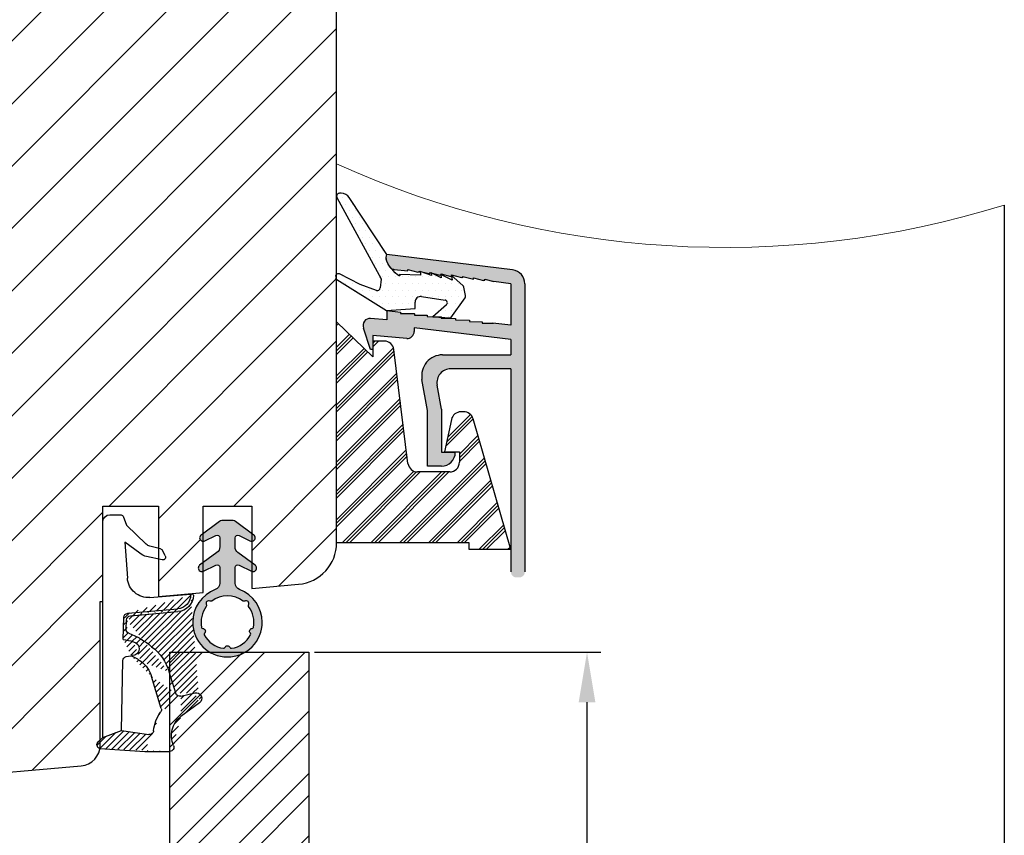
# Model space of a CAD drawing. Units: millimetres. Extents: x 63 to 1919, y -947 to -320.
# Drawn here: x 265 to 283, y -464 to -449 of the extents above; entities that cross this region are included whole.
import ezdxf

# ---------------------------------------------------------------- set-up
doc = ezdxf.new("R2010")
doc.units = ezdxf.units.MM
doc.layers.get('0').update_dxf_attribs({"lineweight": 0})
doc.layers.get('DEFPOINTS').update_dxf_attribs({"lineweight": 0})
for name, color, linetype, lineweight in [('02 MEASURES', 156, 'Continuous', 13), ('03 FRAME', 40, 'Continuous', 25), ('04 FRAME HATCH', 40, 'Continuous', 0), ('05 SASH', 40, 'Continuous', 25), ('06 SASH HATCH', 40, 'Continuous', 0), ('09 ALUMINIUM', 55, 'Continuous', 25), ('10 ALUMINIUM HATCH', 55, 'Continuous', 0), ('13 GASKET', 254, 'Continuous', 25), ('14 GASKET HATCH', 254, 'Continuous', 0), ('15 CLIPS', 22, 'Continuous', 25), ('16 CLIPS HATCH', 22, 'Continuous', 0)]:
    doc.layers.add(name, color=color, linetype=linetype, lineweight=lineweight)
doc.styles.add('M1x0.25', font='arial.ttf', dxfattribs={"height": 1.5})
doc.dimstyles.new('M1x0.25', dxfattribs={"dimscale": 0, "dimtxt": 1.5, "dimasz": 0.9, "dimexe": 0.25, "dimexo": 0.1, "dimgap": 0.2, "dimtad": 1, "dimdec": 0, "dimlfac": 4, "dimdsep": 46, "dimtxsty": 'M1x0.25', "dimcen": -1, "dimclrd": 256, "dimclre": 256, "dimclrt": 256, "dimazin": 2, "dimtfac": 1, "dimtdec": 0, "dimtmove": 0, "dimatfit": 3, "dimfxl": 1, "dimtolj": 1, "dimarcsym": 0})

# ---------------------------------------------------------------- blocks, each defined once
blk = doc.blocks.new('*D708')
at = {"layer": '02 MEASURES', "lineweight": -2}
for p, q in [((270.4283639317282, -460.8294632263131), (275.5783639317282, -460.8294632263131)), ((275.3283639317282, -472.4294632263131), (275.3283639317282, -461.7294632263131)), ((270.4283639317282, -473.3294632263131), (275.5783639317282, -473.3294632263131))]:
    blk.add_line(p, q, dxfattribs=at)
at = {"layer": '02 MEASURES'}
for points in [[(275.4783639317282, -461.7294632263131), (275.1783639317282, -461.7294632263131), (275.3283639317282, -460.8294632263131)], [(275.1783639317282, -472.4294632263131), (275.4783639317282, -472.4294632263131), (275.3283639317282, -473.3294632263131)]]:
    blk.add_solid(points, dxfattribs=at)
at = {"layer": 'DEFPOINTS', "color": 0}
for p in [(270.3283639317282, -460.8294632263131), (275.3283639317282, -460.8294632263131), (270.3283639317282, -473.3294632263131)]:
    blk.add_point(p, dxfattribs=at)
at = {"layer": '02 MEASURES', "insert": (274.3626139317282, -466.3847179575827), "char_height": 1.5, "attachment_point": 5, "rotation": 90, "style": 'M1x0.25'}
blk.add_mtext('\\A1;50', dxfattribs=at)
blk = doc.blocks.new('A$C5A905CC1')
at = {"layer": '14 GASKET HATCH'}
h = blk.add_hatch(color=256, dxfattribs=at)
edge = h.paths.add_edge_path()
edge.add_arc((-2.313563893234456, 1.239754257969733), 0.3000000000015715, 233.5310108141654, 269.9999999989571, ccw=False)
edge.add_line((-2.491880179088184, 0.9985006524002529), (-3.81099595635169, 1.97349054094957))
edge.add_arc((-3.662399051479333, 2.174535212258599), 0.2499999999988002, 179.9999999997253, 233.5310108153791, ccw=False)
edge.add_arc((-3.662399051478661, 2.174535212257958), 0.249999999999472, 57.980970379606276, 179.9999999995784, ccw=False)
edge.add_line((-3.529848827274691, 2.38650322414469), (-2.750632812760159, 2.003444886031502))
edge.add_arc((-2.662399051477063, 2.182929713718137), 0.1999999999996579, 243.8215206138163, 359.9999999992637)
edge.add_line((-2.462399051477405, 2.182929713715566), (-2.462399051477405, 2.824519991689158))
edge.add_arc((-2.9623990514772, 2.82451999168681), 0.4999999999997948, 2.689985927395688e-10, 53.53101081525221)
edge.add_line((-2.665205241730291, 3.226609334305977), (-3.910995956353872, 4.147402922659239))
edge.add_arc((-3.762399051477909, 4.348447593970088), 0.2500000000024062, 179.9999999993083, 233.5310108149621, ccw=False)
edge.add_arc((-3.762399051480843, 4.348447593971266), 0.249999999999472, 57.980970379606276, 179.9999999995784, ccw=False)
edge.add_line((-3.629848827276874, 4.560415605857997), (-2.750288927320071, 4.130118268021761))
edge.add_arc((-2.662399051478162, 4.309771739251227), 0.2000000000007568, 243.9312453548507, 360.0000000002295)
edge.add_line((-2.462399051477405, 4.309771739252028), (-2.462399051477405, 5.429505158688698))
edge.add_arc((-2.962399051480014, 5.429505158689556), 0.5000000000026095, 359.9999999999017, 429.5126848851589)
edge.add_arc((-1.912399051479028, 8.239754257970297), 2.499999999999105, 179.999999999482, 249.5126848852916, ccw=False)
edge.add_arc((-1.912399051478474, 8.239754257971413), 2.499999999999659, 89.99999999974199, 179.9999999995076, ccw=False)
edge.add_arc((-1.912399051484289, 8.239754257967942), 2.50000000000313, 44.999999999774104, 89.99999999960869, ccw=False)
edge.add_arc((-1.912399051474861, 8.239754257967567), 2.499999999996728, 8.031975085032173e-11, 44.999999999932925, ccw=False)
edge.add_arc((-1.912399051478876, 8.239754257971434), 2.500000000000743, 290.48731511473443, 359.9999999999917, ccw=False)
edge.add_arc((-0.8623990514753411, 5.429505158688926), 0.500000000003519, 110.4873151149135, 180.0000000000261)
edge.add_line((-1.36239905147886, 5.429505158688698), (-1.36239905147886, 4.309771739252028))
edge.add_arc((-1.162399051478103, 4.309771739251227), 0.2000000000007571, 179.9999999997705, 296.0687546451493)
edge.add_line((-1.074509175636194, 4.130118268021761), (-0.1949492756830296, 4.560415605857997))
edge.add_arc((-0.06239905147960934, 4.348447593970275), 0.2500000000000213, -1.850253283919301e-10, 122.01902962016649, ccw=False)
edge.add_arc((-0.06239905147953084, 4.348447593966156), 0.249999999999943, -53.53101081421022, 7.589164852106478e-10, ccw=False)
edge.add_line((0.0861978533976071, 4.147402922659239), (-1.159592861225974, 3.226609334305977))
edge.add_arc((-0.8623990514790656, 2.82451999168681), 0.4999999999997947, 126.4689891847478, 179.999999999731)
edge.add_line((-1.36239905147886, 2.824519991689158), (-1.36239905147886, 2.182929713715566))
edge.add_arc((-1.162399051479202, 2.182929713718137), 0.1999999999996582, 180.0000000007363, 296.1784793861837)
edge.add_line((-1.074165290196106, 2.003444886031502), (-0.2949492756815744, 2.38650322414469))
edge.add_arc((-0.1623990514781541, 2.174535212256967), 0.2500000000000216, -1.8491164155420847e-10, 122.0190296201664, ccw=False)
edge.add_arc((-0.1623990514762883, 2.174535212258274), 0.2499999999981557, 306.46898918454644, 359.9999999995154, ccw=False)
edge.add_line((-0.01380214660457568, 1.97349054094957), (-1.332917923868081, 0.9985006524002529))
edge.add_arc((-1.511234209721926, 1.239754257970085), 0.3000000000019241, 270.0000000003703, 306.46898918581246, ccw=False)
edge.add_line((-1.511234209719987, 0.9397542579681613), (-2.313563893239916, 0.9397542579681613))
edge = h.paths.add_edge_path(flags=16)
edge.add_arc((-1.912399051482802, 8.239754257971567), 1.899999999997786, -36.67934481227309, 11.228400938444395, ccw=False)
edge.add_arc((-0.3084169782435188, 7.045082123574087), 0.09999999999691905, 143.3206551864913, 209.7424767078083)
edge.add_arc((-0.5688961672310183, 6.896251373719327), 0.1999999999996071, -119.74247670902753, 29.742476710555195, ccw=False)
edge.add_arc((-0.7177269170857494, 6.635772184728289), 0.09999999999997713, 60.25752329015628, 126.6793448115152)
edge.add_arc((-1.912399051486032, 8.23975425796948), 1.899999999997932, 233.32065518777222, 306.67934481241144, ccw=False)
edge.add_arc((-3.107071185884387, 6.635772184723516), 0.1000000000026542, 53.3206551875142, 119.7424767070156)
edge.add_arc((-3.255901935741842, 6.896251373715631), 0.1999999999992163, 150.2575232905621, 299.7424767109657, ccw=False)
edge.add_arc((-3.516381124730709, 7.045082123573468), 0.1000000000000239, 330.2575232888153, 396.679344812626)
edge.add_arc((-1.912399051496797, 8.239754257969585), 1.899999999989559, 168.7715990614454, 216.6793448123834, ccw=False)
edge.add_arc((-3.677944810185864, 8.590251296370202), 0.1000000000027369, 93.79771282433268, 168.7715990631231, ccw=False)
edge.add_arc((-3.697815030978064, 8.889592530292116), 0.1999999999976388, 273.7977128194559, 406.2022871789935)
edge.add_arc((-3.490180722525279, 9.106128887407515), 0.1000000000014843, 151.2284009294407, 226.2022871795994, ccw=False)
edge.add_arc((-1.912399051486596, 8.239754257972358), 1.899999999999963, 98.77159906144539, 151.2284009379553, ccw=False)
edge.add_arc((-2.186891784336372, 10.01870162639471), 0.09999999999881146, 23.797712820998186, 98.77159906016408, ccw=False)
edge.add_arc((-1.912399051485409, 10.13975425797321), 0.2000000000013062, 203.7977128203503, 336.2022871796497)
edge.add_arc((-1.637906318636265, 10.01870162639993), 0.0999999999950405, 81.22840093422963, 156.2022871813172, ccw=False)
edge.add_arc((-1.912399051488639, 8.239754257969473), 1.900000000004597, 28.771599061566576, 81.22840093821941, ccw=False)
edge.add_arc((-0.3346173804459082, 9.106128887407051), 0.100000000001405, -46.202287179262385, 28.771599061375127, ccw=False)
edge.add_arc((-0.126983071993097, 8.889592530291711), 0.1999999999976925, 133.7977128208551, 266.202287178555)
edge.add_arc((-0.1468532927838458, 8.590251296370862), 0.1000000000015221, 11.228400936628987, 86.20228718043478, ccw=False)
at = {"layer": '13 GASKET'}
blk.add_lwpolyline([(-2.313563893239916, 0.9397542579681613, -0.160482808728823), (-2.491880179088184, 0.9985006524002529), (-3.81099595635169, 1.97349054094957, -0.2379155202608505), (-3.912399051478133, 2.174535212259798, -0.5891568643522112), (-3.529848827274691, 2.38650322414469), (-2.750632812760159, 2.003444886031502, 0.5553275361855571), (-2.462399051477405, 2.182929713715566), (-2.462399051477405, 2.824519991689158, 0.2379155202577592), (-2.665205241730291, 3.226609334305977), (-3.910995956353872, 4.147402922659239, -0.2379155202608505), (-4.012399051480315, 4.348447593973106, -0.5891568643522112), (-3.629848827276874, 4.560415605857997), (-2.750288927320071, 4.130118268021761, 0.5547012925940934), (-2.462399051477405, 4.309771739252028), (-2.462399051477405, 5.429505158688698, 0.3129626543681778), (-2.787399051478133, 5.897880008571519, -0.312962654370824), (-4.412399051478133, 8.2397542579929, -0.4142135623718963), (-1.912399051467219, 10.73975425797107, -0.1989123673789082), (-0.1446320985087368, 10.00752121092955, -0.1989123673789895), (0.5876009485218674, 8.239754257971072, -0.3129626543681778), (-1.037399051478133, 5.897880008571519, 0.3129626543674849), (-1.36239905147886, 5.429505158688698), (-1.36239905147886, 4.309771739252028, 0.5547012925940936), (-1.074509175636194, 4.130118268021761), (-0.1949492756830296, 4.560415605857997, -0.5891568643544405), (0.1876009485204122, 4.348447593969468, -0.2379155202576937), (0.0861978533976071, 4.147402922659239), (-1.159592861225974, 3.226609334305977, 0.2379155202577592), (-1.36239905147886, 2.824519991689158), (-1.36239905147886, 2.182929713715566, 0.555327536185557), (-1.074165290196106, 2.003444886031502), (-0.2949492756815744, 2.38650322414469, -0.5891568643544405), (0.0876009485218674, 2.17453521225616, -0.2379155202576937), (-0.01380214660457568, 1.97349054094957), (-1.332917923868081, 0.9985006524002529, -0.1604828087317341), (-1.511234209719987, 0.9397542579681613)], format="xyb", close=True, dxfattribs=at)
blk.add_lwpolyline([(-0.04876741729822243, 8.609723354056769, -0.2121358758887536), (-0.3886160819020006, 7.104815730293922, 0.2982166266963211), (-0.3952433745726012, 6.995471873626229, -0.7637626158293958), (-0.6681166671332903, 6.722598581058264, 0.2982166266965203), (-0.7774605238046206, 6.715971288391302, -0.3314867027973096), (-3.047337579162559, 6.715971288387664, 0.2982166266876934), (-3.156681435833889, 6.722598581058264, -0.7637626158350682), (-3.429554728401854, 6.995471873618953, 0.2982166267081692), (-3.436182021068817, 7.104815730293922, -0.2121358758897588), (-3.776030685672595, 8.609723354056769, -0.3393271914647967), (-3.684568217122433, 8.690031707679736, 0.6519202405257142), (-3.559392158676928, 9.033950101700611, -0.3393271915201133), (-3.577835259799031, 9.154260811279528, -0.2329685710395339), (-2.20214138060328, 10.11753203575063, -0.3393271914666278), (-2.095394206720812, 10.05905250358774, 0.6519202405242336), (-1.729403896250005, 10.05905250358774, -0.3393271915051703), (-1.622656722360261, 10.11753203575063, -0.2329685710401912), (-0.2469628431645106, 9.154260811264976, -0.3393271914737869), (-0.2654059442938888, 9.033950101700611, 0.6519202405142891), (-0.1402298858556605, 8.690031707679736, -0.3393271914892008), (-0.04876741729822243, 8.609723354056769, -5.53287925955306)], format="xyb", dxfattribs=at)
blk = doc.blocks.new('A$C789324D9')
at = {"layer": '14 GASKET HATCH'}
h = blk.add_hatch(dxfattribs=at)
h.set_pattern_fill('ANSI31', color=43, scale=0.1, style=0)
h.set_pattern_definition([(135, (7.168774692087027, 1.115849404715846), (0.2245064030267288, 0.2245064030267289), [])])
edge = h.paths.add_edge_path()
edge.add_arc((3.076101772010588, 14.54373240245695), 3.580456523704592, 90, 90.04882960473041)
edge.add_arc((6.687044913272985, 16.9910359627138), 3, 186.5449472546969, 214.6740105645392)
edge.add_arc((3.408551856169652, 16.61489333748614), 0.3, 6.5449472546969, 98.43768526705769)
edge.add_line((3.076101772010588, 18.12418892616188), (4.868843565925999, 18.12418892616188))
edge.add_arc((6.687044913272985, 16.9910359627138), 1.7, 155.3813656543211, 233.3541924780986)
edge.add_arc((4.868843565925999, 17.82418892616261), 0.3, 335.3813656543211, 450)
edge.add_line((1.39640527782467, 16.61969565964318), (3.364531754275959, 16.91164614813533))
edge.add_line((-0.1663972504011326, 17.92729047715693), (3.07305037351216, 18.1241876259046))
edge.add_line((0.07063353113335324, 17.12589703774574), (1.39640527782467, 16.61969565964318))
edge.add_arc((-0.05901566534339509, 17.64716694156959), 0.3, 110.9736532811674, 227.9193631346101)
edge.add_line((0.07063353113335324, 17.12589703774574), (-0.2600684142271348, 17.42450623069453))
edge.add_arc((3.973117711590021, 15.1136443828982), 0.3, 344.850224020102, 394.6740105645393)
edge.add_line((5.675832487089792, 14.1645985072937), (6.675203165621497, 13.92395798023426))
edge.add_line((7.007590178149258, 14.6337791097103), (5.672371811322591, 15.62705704199107))
edge.add_arc((5.605602186862598, 13.87293482266614), 0.3, 76.46136421897855, 164.8502240201019)
edge.add_arc((6.768843565925636, 14.31284289306859), 0.4, 256.4613642189785, 413.3541924780986)
edge.add_line((4.262691497202468, 15.03524143215327), (3.564301900378268, 12.75580637949315))
edge.add_line((5.316028401248332, 13.95133777341107), (4.819121638036449, 12.41606025959481))
edge.add_arc((1.633809996290438, 13.27849271779996), 2, 305.8591529447664, 344.850224020102)
edge.add_arc((0.7010544812419539, 14.56897984204261), 3.592290761353148, 292.593089032256, 305.8591529447664)
edge.add_arc((2.168843565925272, 10.73626775128287), 0.5, 280.7991157887807, 450)
edge.add_line((2.081154982333828, 11.25237381765692), (2.168843565925272, 11.23626775128287))
edge.add_arc((1.023864632506957, 14.08011304539468), 4.03006633689945, 277.1829065920173, 287.8999171167857)
edge.add_line((1.527773021263783, 10.08167447321102), (1.573702474508536, 8.491937097955088))
edge.add_arc((2.03294604328039, 9.34934965175853), 0.3, 110.5726536141533, 181.599578204024)
edge.add_arc((0.02393277824194229, 14.70199846052856), 5.417253148946114, 290.5726536141532, 310.8454930142551)
edge.add_arc((1.633809996290438, 13.27849271779996), 3.3, 305.8591529447664, 344.850224020102)
edge.add_arc((2.07109503270658, 8.682187592705304), 0.3, 180.7998793103756, 264.9469934722432)
edge.add_line((1.733062947110739, 9.34097536779882), (1.771124266680999, 8.677999570471002))
edge.add_arc((1.87362240130642, 8.49886800772947), 0.3, 181.3238240436723, 264.9469934722432)
edge.add_arc((5.370633531134445, 6.884730041274452), 1, 0, 85.91438322005483)
edge.add_arc((5.370633531134445, 6.884730041274452), 1.2, 1.198875204443933, 85.91438322005483)
edge.add_line((1.847199204308708, 8.200033915531094), (5.44188058112195, 7.882188741103164))
edge.add_line((2.044671835710687, 8.383353500506928), (5.459496045785272, 8.081411469236627))
edge.add_arc((6.47039273498558, 6.907745113352576), 0.1, 265.1507593517914, 361.198875204444)
edge.add_line((6.370633531134445, 6.81584924467461), (6.46193931401649, 6.808103055594984))
edge.add_line((6.370633531134445, 6.884730041274452), (6.370633531134445, 6.81584924467461))
at = {"layer": '13 GASKET', "color": 0}
for p, q in [((-0.1663972504011326, 17.92729047715693), (3.07305037351216, 18.1241876259046)), ((3.076101772010588, 18.12418892616188), (4.868843565925999, 18.12418892616188)), ((0.07063353113335324, 17.12589703774574), (-0.2600684142271348, 17.42450623069453)), ((0.07063353113335324, 17.12589703774574), (1.39640527782467, 16.61969565964318)), ((0.07063353113335324, 17.12589703774574), (0.07063353113335324, 1.615849244673882)), ((1.39640527782467, 16.61969565964318), (3.364531754275959, 16.91164614813533)), ((1.39640527782467, 16.61969565964318), (1.492605429124524, 11.60347493004883)), ((7.007590178149258, 14.6337791097103), (5.672371811322591, 15.62705704199107)), ((4.262691497202468, 15.03524143215327), (3.564301900378268, 12.75580637949315)), ((5.675832487089792, 14.1645985072937), (6.675203165621497, 13.92395798023426)), ((5.316028401248332, 13.95133777341107), (4.819121638036449, 12.41606025959481)), ((1.738329899822929, 11.31534168995495), (2.081154982333828, 11.25237381765692)), ((2.081154982333828, 11.25237381765692), (2.168843565925272, 11.23626775128287)), ((2.168843565925272, 11.23626775128287), (2.168843565925272, 11.23626775128287)), ((1.527773021263783, 10.08167447321102), (1.573702474508536, 8.491937097955088)), ((1.733062947110739, 9.34097536779882), (1.771124266680999, 8.677999570471002)), ((1.847199204308708, 8.200033915531094), (5.44188058112195, 7.882188741103164)), ((2.044671835710687, 8.383353500506928), (5.459496045785272, 8.081411469236627)), ((3.45078824214761, 7.063562729788828), (6.370633531134445, 6.81584924467461)), ((6.370633531134445, 6.884730041274452), (6.370633531134445, 6.81584924467461)), ((6.370633531134445, 6.81584924467461), (6.46193931401649, 6.808103055594984)), ((1.632134607853004, 3.091126151364733), (1.828000337902267, 5.678586427322443)), ((4.328626107950186, 4.358512874390726), (3.21031296217916, 4.128945006781578)), ((2.718249481928069, 3.87016430647418), (1.632134607853004, 3.091126151364733)), ((4.214903434634834, 3.567974242196215), (3.433184079856801, 3.382971894236107)), ((4.547729004125358, 4.073155490004865), (4.34772900412645, 3.67315549000341)), ((1.751742289827234, 1.878456508089585), (3.182684805171448, 3.237441078301345)), ((1.533303221345705, 1.211231783876428), (1.751742289827234, 1.878456508089585)), ((0.5706335311333532, 1.115849244673882), (1.313913853471604, 1.115849244673882))]:
    blk.add_line(p, q, dxfattribs=at)
for centre, radius, start, end in [((-0.05901566534339509, 17.64716694156959), 0.3, 110.9736532811674, 227.9193631346101), ((3.076101772010588, 14.54373240245695), 3.580456523704592, 90, 90.04882960473041), ((4.868843565925999, 17.82418892616261), 0.3, 335.3813656543211, 90), ((6.687044913272985, 16.9910359627138), 1.7, 155.3813656543211, 233.3541924780986), ((3.408551856169652, 16.61489333748614), 0.3, 6.5449472546969, 98.43768526705769), ((6.687044913272985, 16.9910359627138), 3, 186.5449472546969, 214.6740105645392), ((3.973117711590021, 15.1136443828982), 0.3, 344.850224020102, 34.67401056453926), ((5.605602186862598, 13.87293482266614), 0.3, 76.46136421897855, 164.8502240201019), ((6.768843565925636, 14.31284289306859), 0.4, 256.4613642189785, 53.35419247809862), ((1.633809996290438, 13.27849271779996), 2, 305.8591529447664, 344.850224020102), ((1.633809996290438, 13.27849271779996), 3.3, 305.8591529447664, 344.850224020102), ((1.792525355920588, 11.61040583982322), 0.3, 181.3238240436723, 259.5922886875476), ((0.7010544812419539, 14.56897984204261), 3.592290761353148, 292.593089032256, 305.8591529447664), ((2.168843565925272, 10.73626775128287), 0.5, 280.7991157887807, 90), ((1.023864632506957, 14.08011304539468), 4.03006633689945, 277.1829065920173, 287.8999171167857), ((0.02393277824194229, 14.70199846052856), 5.417253148946114, 290.5726536141532, 310.8454930142551), ((2.03294604328039, 9.34934965175853), 0.3, 110.5726536141533, 181.599578204024), ((2.07109503270658, 8.682187592705304), 0.3, 180.7998793103756, 264.9469934722432), ((1.87362240130642, 8.49886800772947), 0.3, 181.3238240436723, 264.9469934722432), ((5.370633531134445, 6.884730041274452), 1, 0, 85.91438322005483), ((5.370633531134445, 6.884730041274452), 1.2, 1.198875204443933, 85.91438322005483), ((3.323986927620354, 5.568931863439502), 1.5, 85.15075935179141, 175.8077645983762), ((6.47039273498558, 6.907745113352576), 0.1, 265.1507593517914, 1.198875204443933), ((4.368843565925999, 4.162598209106363), 0.1999999999999993, 333.434948822922, 101.6005479815669), ((3.411400252054591, 3.149371680352488), 1, 101.6005479815669, 133.8800400531641), ((4.168843565925272, 3.762598209104908), 0.1999999999999993, 283.3146959871909, 333.434948822922), ((3.54833375162525, 2.896411976966192), 0.5, 103.3146959871909, 136.9953116262393), ((0.5706335311333532, 1.615849244673882), 0.5, 180, 270), ((1.313913853471604, 1.415849244676792), 0.3, 270, 316.9953116262393)]:
    blk.add_arc(centre, radius, start, end, dxfattribs=at)

msp = doc.modelspace()

# ---------------------------------------------------------------- hatches: boundary and pattern name
at = {"layer": '06 SASH HATCH'}
h = msp.add_hatch(dxfattribs=at)
h.set_pattern_fill('ANSI31', color=256, scale=0.25, style=0)
h.set_pattern_definition([(45, (-698.1624252581404, -320.7777937392643), (-0.5612660075668221, 0.5612660075668221), [])])
h.paths.add_polyline_path([(270.8283639317282, -458.8622511224684), (270.8283639317282, -444.2452405894258, 0.3788661086955432), (270.3892986034306, -443.7489675136052), (258.8283639317282, -442.3294632263131), (258.2033639317278, -442.3294632263131, -0.4142135623732374), (257.8283639317282, -441.9544632263132), (257.8283639317282, -438.5794632263131, 0.4931454260310582), (257.5136591704526, -438.3379817697408), (256.8849011866929, -438.5064569637239, 0.1125835509849511), (256.8305414398636, -438.6641099171565, -0.3108091034122741), (256.6456842145698, -438.8789584989465, 0.2926117034282464), (255.5506192007455, -440.0689909598194), (255.3592225510546, -441.1544552995475, -0.2835093783480271), (255.1848017191104, -441.3505165788582, 0.3312708873006534), (254.8283639317282, -441.8294632263131), (254.8283639317282, -463.0794632263131, 0.4142135623734616), (255.5783639317291, -463.8294632263131), (255.5942410134519, -463.8294632263131, 0.341998713120411), (256.0783639317277, -463.4544632263124, -0.3419987131201215), (256.5624868500043, -463.0794632263118), (256.844241013452, -463.0794632263118, -0.3419987131200827), (257.3283639317277, -463.4544632263124, 0.3419987131201681), (257.8124868500041, -463.8294632263131), (258.8033639317281, -463.8294632263131, 0.414213562373441), (259.1783639317281, -463.4544632263131), (259.1783639317281, -462.329463226312), (260.840863931728, -462.329463226312), (260.840863931728, -459.829463226312), (261.840863931728, -459.829463226312), (261.840863931728, -462.329463226312), (263.5033639317279, -462.329463226312), (263.5033639317279, -462.7044632263112, 0.440010530891824), (263.9110473352582, -463.0780362380957), (266.2360473352583, -462.874625095399, 0.3420336308070944), (266.5732530141892, -462.5627535153333), (266.5691062363439, -462.5625014696672, -0.5597157698720447), (266.5456884453881, -462.4368054080518), (266.5783639317282, -462.4073008927555), (266.5783639317282, -459.9213263230153), (266.628363931728, -459.9169518898383), (266.6283639317278, -458.4846411615463), (266.6283639317279, -458.2044632263261), (267.6283639317279, -458.2044632263261), (267.6283639317279, -458.9641366523057), (267.6644314076029, -458.9726724109273, -0.2222452170383076), (267.697637799976, -458.9989677228791), (267.7476377999761, -459.0989677228796, -0.6258745016003401), (267.6928620759323, -459.1703070689757), (267.6283639317279, -459.1570668584981), (267.6283639317279, -459.8294632262988), (268.4283639317281, -459.7594722954672), (268.4283639317281, -459.3758273040235, -0.5405659577111129), (268.3408655241846, -459.3185444128586, -0.2379155202592483), (268.3662162979662, -459.2682832450301), (268.4283639317281, -459.2223484487376), (268.4283639317281, -458.8375663174094, -0.4142060996728354), (268.3658655241851, -458.7750663174303, -0.2379155202590739), (268.3912162979667, -458.7248051496027), (268.4283639317281, -458.697348448739), (268.4283639317281, -458.2044632263261), (269.3033639317281, -458.2044632263261), (269.3033639317281, -458.6973460946933), (269.3405147504037, -458.724805149603, -0.2379155202574776), (269.3658655241851, -458.7750663174294, -0.4142210251120767), (269.3033639317281, -458.8375663174093), (269.3033639317281, -459.2223460946918), (269.3655147504035, -459.2682832450297, -0.2379155202597628), (269.3908655241847, -459.3185444128577, -0.540583919718822), (269.3033639317281, -459.3758259140135), (269.3033639317281, -459.6829197148699), (270.143730738799, -459.6093971460363, 0.3888787318491103)])
h.paths.add_polyline_path([(255.5506192007455, -440.0689909598194, -0.2926117034282464), (256.6456842145698, -438.8789584989465, 0.3108091034122741), (256.8305414398636, -438.6641099171565, -0.1125835509849511), (256.8849011866929, -438.5064569637239), (255.384249647901, -438.9085553316636, 0.3394542588633098), (254.8283639317282, -439.6329997013802), (254.8283639317282, -441.8294632263131, -0.3312708873006534), (255.1848017191104, -441.3505165788582, 0.2835093783480271), (255.3592225510546, -441.1544552995475)], flags=16)
at = {"layer": '10 ALUMINIUM HATCH'}
h = msp.add_hatch(color=256, dxfattribs=at)
edge = h.paths.add_edge_path()
edge.add_line((273.9611422501001, -455.2084324386075), (273.9611422501001, -455.4872511224685))
edge.add_line((273.9611422501001, -455.4872511224684), (272.7317228666146, -455.4872511224684))
edge.add_arc((272.7317228666142, -455.8622511224684), 0.3749999999999958, 90, 190.0000000000065)
edge.add_line((272.3624199592349, -455.9273691890936), (272.4611422501001, -456.4872511224685))
edge.add_line((272.4611422501001, -456.4872511224686), (272.4611422501001, -457.4872511224686))
edge.add_line((272.4611422501001, -457.4872511224684), (272.7111422501001, -457.4872511224684))
edge.add_arc((272.7111422501001, -457.2372511224684), 0.25, 270, 360)
edge.add_line((272.9611422501001, -457.2372511224684), (272.7111422501001, -457.2372511224684))
edge.add_line((272.7111422501001, -457.2372511224684), (272.7111422501001, -456.4653789565871))
edge.add_line((272.7111422501001, -456.4653789565872), (272.6344901274355, -456.0306631668853))
edge.add_arc((272.8806920656888, -455.9872511224684), 0.25, 90.00000000000648, 190.000000000005, ccw=False)
edge.add_line((272.8806920656888, -455.7372511224684), (273.9611422501001, -455.7372511224684))
edge.add_line((273.9611422501001, -455.7372511224684), (273.9611422501001, -459.3872511224683))
edge.add_arc((274.0611422500995, -459.3872511224685), 0.09999999999999787, 179.9999999999837, 269.9999999999837)
edge.add_line((274.0611422500995, -459.4872511224684), (274.1111422500992, -459.4872511224684))
edge.add_arc((274.1111422500997, -459.3872511224685), 0.09999999999999787, 269.9999999999837, 360.0000000000122)
edge.add_line((274.2111422501001, -459.3872511224685), (274.2111422501001, -454.2084324386075))
edge.add_arc((273.9611422501001, -454.2084324386075), 0.2499999999999997, 359.9999999999984, 443.0000000000072)
edge.add_line((273.991609585951, -453.9602959006971), (271.7285878253463, -453.6824317675075))
edge.add_spline(control_points=[(271.7286060049208, -453.6823380463351), (271.719366959337, -453.7185015535923), (271.707928134443, -453.7881583803347), (271.7749301838429, -453.8906143240177), (271.8103140926277, -453.9346934968747)], knot_values=[0.9341365870632341, 0.9341365870632341, 0.9341365870632341, 0.9341365870632341, 1.399548925722124, 1.808218134258332, 1.808218134258332, 1.808218134258332, 1.808218134258332], degree=3, periodic=0)
edge.add_arc((271.8797768709973, -453.8017464306371), 0.1499999999999667, 242.4136309925436, 262.9999999998698)
edge.add_line((271.861496469486, -453.9506283533832), (272.1097349258242, -453.9802538288205))
edge.add_line((272.1097349258238, -453.9802538288205), (272.1097349258238, -453.9552538288204))
edge.add_line((272.1097349258242, -453.9552538288204), (272.2872314022014, -454.0029020301577))
edge.add_line((272.2872314022014, -454.0029020301575), (272.3125361333854, -454.0060090604647))
edge.add_line((272.3125361333849, -454.0060090604649), (272.3125361333849, -453.9811704743809))
edge.add_line((272.3125361333849, -453.9811704743807), (272.4830589793809, -454.0269466332343))
edge.add_line((272.4830589793809, -454.0269466332344), (272.5059044845851, -454.0297309826735))
edge.add_line((272.5059044845856, -454.0297309826734), (272.5059044845856, -454.0047309826734))
edge.add_line((272.5059044845856, -454.0047309826735), (272.6834009609632, -454.0523791840106))
edge.add_line((272.6834009609628, -454.0523791840106), (272.7087056921467, -454.0554862143179))
edge.add_line((272.7087056921472, -454.0554862143177), (272.7087056921472, -454.0306476282337))
edge.add_line((272.7087056921472, -454.0306476282339), (272.8792285381431, -454.0764237870873))
edge.add_line((272.8792285381431, -454.0764237870873), (272.8926411869865, -454.0768519992589))
edge.add_line((272.892641186986, -454.0768519992588), (272.892641186986, -454.0518519992588))
edge.add_line((272.892641186986, -454.0518519992589), (273.0701376633637, -454.099500200596))
edge.add_line((273.0701376633632, -454.099500200596), (273.0954423945471, -454.1026072309032))
edge.add_line((273.0954423945476, -454.1026072309031), (273.0954423945476, -454.0777686448191))
edge.add_line((273.0954423945476, -454.0777686448192), (273.2659652405436, -454.1235448036728))
edge.add_line((273.2659652405435, -454.1235448036726), (273.2888107457478, -454.1263291531118))
edge.add_line((273.2888107457473, -454.1263291531119), (273.2888107457473, -454.1013291531119))
edge.add_line((273.2888107457473, -454.1013291531118), (273.4663072221245, -454.1489773544489))
edge.add_line((273.4663072221254, -454.1489773544489), (273.4916119533094, -454.1520843847561))
edge.add_line((273.4916119533089, -454.1520843847562), (273.4916119533089, -454.1272457986722))
edge.add_line((273.4916119533089, -454.1272457986721), (273.6531892721017, -454.1706205674251))
edge.add_line((273.6531892721021, -454.1706205674253), (273.9611422501001, -454.2084324386076))
edge.add_line((273.9611422501001, -454.2084324386075), (273.9611422501001, -454.9565549822428))
edge.add_line((273.9611422501001, -454.9565549822427), (273.6359404588623, -454.9173902449779))
edge.add_line((273.6359404588619, -454.917390244978), (273.4426333114478, -454.917390244978))
edge.add_line((273.4426333114478, -454.917390244978), (273.4426333114478, -454.8923902449779))
edge.add_line((273.4426333114478, -454.8923902449779), (273.2155590654723, -454.8905018591886))
edge.add_line((273.2155590654728, -454.8905018591885), (273.2155590654728, -454.8655018591885))
edge.add_line((273.2155590654728, -454.8655018591886), (272.9649365847721, -454.8602522306892))
edge.add_line((272.9649365847725, -454.8602522306891), (272.9649365847725, -454.8352522306891))
edge.add_line((272.9649365847725, -454.8352522306892), (272.7063592416556, -454.8296323001847))
edge.add_line((272.7063592416552, -454.8296323001847), (272.7063592416552, -454.8046323001847))
edge.add_line((272.7063592416552, -454.8046323001846), (272.4557367609544, -454.7993826716853))
edge.add_line((272.4557367609549, -454.7993826716853), (272.4557367609549, -454.7743826716853))
edge.add_line((272.4557367609549, -454.7743826716854), (272.2286625149794, -454.772494285896))
edge.add_line((272.2286625149799, -454.772494285896), (272.2286625149799, -454.7422446573966))
edge.add_line((272.2286625149799, -454.7422446573966), (272.1816307203916, -454.7422446573966))
edge.add_line((272.1816307203916, -454.7422446573966), (271.9780400342792, -454.7422446573966))
edge.add_line((271.9780400342787, -454.7422446573966), (271.9780400342787, -454.7172446573966))
edge.add_line((271.9780400342792, -454.7172446573965), (271.7297768709963, -454.6878269457773))
edge.add_line((271.7297768709967, -454.6878269457774), (271.7297768709967, -454.8575777639556))
edge.add_line((271.7297768709967, -454.8575777639556), (271.4389901422045, -454.8321372216825))
edge.add_arc((271.4280956743604, -454.9566615589439), 0.1250000000000033, 85.00000000000026, 193.2005862529033)
edge.add_line((271.3063986035703, -454.985206662919), (271.4384375533444, -455.3889772963591))
edge.add_line((271.4384375533444, -455.388977296359), (271.4759375533444, -455.388977296359))
edge.add_line((271.4759375533439, -455.388977296359), (271.4759375533439, -455.138977296359))
edge.add_line((271.4759375533439, -455.138977296359), (272.0871891090691, -455.1924548780476))
edge.add_arc((272.0980835769132, -455.0679305407863), 0.1250000000000006, 265.0000000000003, 359.9999999999902)
edge.add_line((272.2230835769132, -455.0679305407863), (272.2230835769132, -455.0043441034198))
edge.add_line((272.2230835769132, -455.0043441034198), (273.9611422501001, -455.2084324386075))
h = msp.add_hatch(dxfattribs=at)
h.set_pattern_fill('STEEL', color=256, scale=0.25, style=0)
h.set_pattern_definition([(45, (-115.7563227095791, -252.3040602228868), (-0.561266007566822, 0.5612660075668221), []), (45, (-115.7563227095791, -251.9071852228868), (-0.561266007566822, 0.5612660075668221), [])])
h.paths.add_polyline_path([(267.8283639317282, -467.0794632263131), (267.8283639317282, -473.3294632263131), (270.3283639317282, -473.3294632263131), (270.3283639317282, -460.8294632263131), (267.8283639317282, -460.8294632263131)])
at = {"layer": '14 GASKET HATCH'}
h = msp.add_hatch(dxfattribs=at)
h.set_pattern_fill('DOTS', color=256, scale=0.075, style=0)
h.set_pattern_definition([(0, (26.2618719988435, -491.9481295659465), (0.05953124999999999, 0.1190625), [0, -0.1190625])])
edge = h.paths.add_edge_path()
edge.add_arc((273.0650034100398, -454.2793112651544), 0.04999999999998925, 11.31974258699388, 48.39177251525069)
edge.add_line((273.0982050893971, -454.2419261278957), (272.9398460423066, -454.1012877167428))
edge.add_line((272.9398460423062, -454.1012877167428), (272.892641186986, -454.0564339740436))
edge.add_line((272.892641186986, -454.0564339740434), (272.892641186986, -454.0670072201392))
edge.add_line((272.892641186986, -454.0670072201393), (272.9074951330171, -454.1461578780032))
edge.add_line((272.9074951330166, -454.1461578780032), (272.7087056921467, -454.0454529269339))
edge.add_line((272.7087056921472, -454.045452926934), (272.7087056921472, -454.055486214318))
edge.add_line((272.7087056921472, -454.0554862143177), (272.7043206463117, -454.0549477983902))
edge.add_line((272.7043206463112, -454.0549477983903), (272.7089033380011, -454.1030242637275))
edge.add_line((272.7089033380006, -454.1030242637274), (272.5275806689914, -454.0138812303886))
edge.add_line((272.5275806689923, -454.0138812303886), (272.533336834057, -454.059890476575))
edge.add_line((272.533336834057, -454.0598904765751), (272.331867271915, -453.9880010618233))
edge.add_line((272.331867271915, -453.9880010618232), (272.3347453544474, -454.0253835851544))
edge.add_line((272.3347453544474, -454.0253835851544), (272.3347453544474, -454.0570150175411))
edge.add_line((272.3347453544474, -454.0570150175412), (271.9605873708932, -454.0455126627753))
edge.add_spline(control_points=[(271.9605873708932, -454.0455126627754), (271.9935507352383, -454.115831229897), (271.8920272193062, -454.0355966160379), (271.8112383780516, -453.9351723463536)], knot_values=[0, 0, 0, 0, 0.9319361217488573, 0.9319361217488573, 0.9319361217488573, 0.9319361217488573], degree=3, periodic=0)
edge.add_spline(control_points=[(271.8112383780516, -453.9351723463536), (271.7756203951429, -453.8908975447133), (271.7082517018761, -453.7881008939604), (271.7197193235532, -453.7182687089445), (271.7289583691371, -453.682105201687)], knot_values=[0.9319361217488573, 0.9319361217488573, 0.9319361217488573, 0.9319361217488573, 1.342805795599443, 1.808218134258333, 1.808218134258333, 1.808218134258333, 1.808218134258333], degree=3, periodic=0)
edge.add_line((271.7289583691371, -453.682105201687), (271.0549321969628, -452.6621002061796))
edge.add_arc((270.9089297243426, -452.7585796236154), 0.1750000000000008, 33.45699664371814, 90)
edge.add_line((270.9089297243426, -452.5835796236155), (270.8782229808852, -452.5835796236155))
edge.add_arc((270.8782229808857, -452.6335796236154), 0.04999999999999716, 90, 208.5035656983503)
edge.add_line((270.8342836100927, -452.6574402961611), (271.6052373814504, -454.0771498017807))
edge.add_line((271.6052373814508, -454.0771498017808), (271.6127405950759, -454.0845663376643))
edge.add_arc((271.5775912494754, -454.1201264769203), 0.04999999999999493, -5.550225135418714, 45.33286168046669, ccw=False)
edge.add_line((271.6273568393816, -454.1249623906152), (271.6117416257438, -454.2856559776416))
edge.add_arc((271.5619760358376, -454.2808200639466), 0.04999999999999989, 249.7890748745535, 354.4497748645821, ccw=False)
edge.add_line((271.5447021786375, -454.3277414221687), (271.2535676433193, -454.220561737269))
edge.add_line((271.2535676433189, -454.2205617372689), (270.8809520176504, -454.0334899556901))
edge.add_arc((270.8585180748368, -454.0781746086465), 0.04999999999999941, 63.34104771134258, 189.7811536592463)
edge.add_arc((270.8588412123962, -454.0930095494676), 0.04999999999999934, 172.7145072620129, 238.1644411307243)
edge.add_line((270.8324670547044, -454.1354878239862), (271.7245984811151, -454.6893995633))
edge.add_line((271.7245984811151, -454.6893995632998), (271.7297768709963, -454.6890163206723))
edge.add_line((271.7297768709967, -454.6890163206723), (271.7297768709967, -454.6878269457773))
edge.add_line((271.7297768709967, -454.6878269457774), (271.7359553734099, -454.6885590616492))
edge.add_line((271.7359553734094, -454.6885590616492), (272.2372810213514, -454.6514569192888))
edge.add_line((272.2372810213518, -454.6514569192888), (272.2372810213518, -454.5395671383402))
edge.add_arc((272.3372810213513, -454.5395671383402), 0.1000000000000011, 81.6414507813522, 180, ccw=False)
edge.add_line((272.3518177512259, -454.4406293625185), (272.7762047857153, -454.5029837022161))
edge.add_arc((272.768936420778, -454.5524525901268), 0.04999999999999802, -48.60166152951041, 81.64145078135562, ccw=False)
edge.add_line((272.8020009264009, -454.5899591024671), (272.5619196828178, -454.8016068173055))
edge.add_line((272.5619196828183, -454.8016068173055), (272.7063592416556, -454.8046323001847))
edge.add_line((272.7063592416552, -454.8046323001846), (272.7063592416552, -454.811824669931))
edge.add_line((272.7063592416552, -454.8118246699311), (272.8828814557936, -454.8221991630924))
edge.add_line((272.8828814557936, -454.8221991630925), (273.1364390233992, -454.4602958638988))
edge.add_arc((273.0954894052319, -454.4316056430577), 0.04999999999999886, 324.9840522988073, 371.3197425869923)
edge.add_line((273.1445167593591, -454.4217914417535), (273.1140307641671, -454.2694970638504))
at = {"layer": '16 CLIPS HATCH'}
h = msp.add_hatch(dxfattribs=at)
h.set_pattern_fill('PLAST', color=256, scale=0.05750000000000054, angle=45, style=0)
h.set_pattern_definition([(45, (26.2618719988435, -491.9481295659465), (-0.2581823634807381, 0.2581823634807381), []), (45, (26.22959920340816, -491.9158567705116), (-0.2581823634807381, 0.2581823634807381), []), (45, (26.19732640797326, -491.8835839750765), (-0.2581823634807381, 0.2581823634807381), [])])
h.paths.add_polyline_path([(271.8575103910706, -455.3930946852973, 0.3786241606084826), (271.6838329276233, -455.2395688253401), (271.4759375533439, -455.2395688253401), (271.4777514332953, -455.5241390908069), (270.832151183461, -454.8980845779328), (270.8283639317277, -458.8622511224684), (273.2111422501001, -458.8622511224684), (273.2111422501001, -458.9872511224684), (273.9611422501001, -458.9872511224684), (273.2802488631367, -456.6369533534415, 0.3338358196247748), (273.1121605127599, -456.5106494155769), (273.0628257719708, -456.5106494155769, 0.354614917462533), (272.8915860302199, -456.649566859612), (272.7689519329641, -457.231560861488), (273.0347874254074, -457.231560861488), (273.0347874254074, -457.4170164955027, -0.414213562373107), (272.8597874254073, -457.5920164955027), (272.2840883645039, -457.5920164955027, -0.3786241606084718), (272.1104109010565, -457.4384906355457)])

# ---------------------------------------------------------------- linework, layer by layer
at = {"layer": '03 FRAME'}
msp.add_line((282.8283639317281, -452.7957976030514), (282.8283639317281, -467.0794632263131), dxfattribs=at)
at = {"layer": '04 FRAME HATCH'}
msp.add_arc((277.8043107430514, -436.5884399415791), 16.96819238485756, 245.7248500155388, 287.2227018480362, dxfattribs=at)
at = {"layer": '05 SASH'}
msp.add_lwpolyline([(263.9110473352583, -463.0780362380957), (266.2360473352581, -462.874625095399, 0.3888787318533743), (266.5783639317282, -462.5010520836146), (266.5783639317282, -459.9213263230153), (266.6283639317279, -459.9169518898383), (266.6283639317279, -458.2044632263261), (267.6283639317279, -458.2044632263261), (267.6283639317279, -459.8294632262988), (268.4283639317281, -459.7594722954672), (268.4283639317281, -458.2044632263261), (269.3033639317281, -458.2044632263261), (269.3033639317281, -459.6829197148699), (270.143730738799, -459.6093971460363, 0.3888787318491643), (270.8283639317282, -458.8622511224684), (270.8283639317282, -444.2452405894259, 0.3788661086956418)], format="xyb", dxfattribs=at)
at = {"layer": '09 ALUMINIUM'}
for p, q in [((273.991609585951, -453.9602959006971), (271.7297768709967, -453.6825777639555)), ((271.861496469486, -453.9506283533832), (272.1097349258242, -453.9802538288205)), ((272.1097349258242, -453.9802538288205), (272.1097349258242, -453.9552538288204)), ((272.1097349258242, -453.9552538288204), (272.2872314022014, -454.0029020301575)), ((272.3125361333849, -454.0060090604649), (272.2872314022014, -454.0029020301575)), ((272.3125361333849, -453.9811704743807), (272.4830589793809, -454.0269466332344)), ((272.3125361333849, -454.0061704743808), (272.3125361333849, -453.9811704743807)), ((272.4830589793809, -454.0269466332344), (272.5059044845856, -454.0297309826734)), ((272.5059044845856, -454.0047309826735), (272.6834009609628, -454.0523791840106)), ((272.5059044845856, -454.0297309826734), (272.5059044845856, -454.0047309826735)), ((272.7087056921472, -454.0554862143177), (272.6834009609628, -454.0523791840106)), ((272.7087056921472, -454.0306476282339), (272.8792285381431, -454.0764237870873)), ((272.7087056921472, -454.0556476282337), (272.7087056921472, -454.0306476282339)), ((272.8792285381431, -454.0764237870873), (272.892641186986, -454.0768519992588)), ((272.892641186986, -454.0768519992588), (272.892641186986, -454.0518519992589)), ((272.892641186986, -454.0518519992589), (273.0701376633632, -454.099500200596)), ((273.0954423945476, -454.0777686448192), (273.2659652405435, -454.1235448036726)), ((273.0954423945476, -454.1027686448191), (273.0954423945476, -454.0777686448192)), ((273.0954423945476, -454.1026072309031), (273.0701376633632, -454.099500200596)), ((273.2659652405435, -454.1235448036726), (273.2888107457473, -454.1263291531119)), ((273.2888107457473, -454.1013291531118), (273.4663072221254, -454.1489773544489)), ((273.2888107457473, -454.1263291531119), (273.2888107457473, -454.1013291531118)), ((273.4916119533089, -454.1520843847562), (273.4663072221254, -454.1489773544489)), ((273.4916119533089, -454.1522457986722), (273.4916119533089, -454.1272457986721)), ((273.4916119533089, -454.1272457986721), (273.6531892721012, -454.1706205674251)), ((273.9611422501001, -454.2084324386075), (273.6531892721012, -454.1706205674251)), ((273.9611422501001, -454.2084324386075), (273.9611422501001, -454.9565549822427)), ((274.2111422501001, -454.2084324386075), (274.2111422501001, -459.3872511224685)), ((271.7297768709967, -454.6878269457774), (271.9780400342787, -454.7172446573965)), ((271.7297768709967, -454.6878269457774), (271.7297768709967, -454.8575777639556)), ((271.9780400342787, -454.7172446573965), (271.9780400342787, -454.7422446573966)), ((271.9780400342787, -454.7422446573966), (272.1816307203916, -454.7422446573966)), ((272.1816307203916, -454.7422446573966), (272.2286625149799, -454.7422446573966)), ((272.2286625149799, -454.7474942858959), (272.2286625149799, -454.7422446573966)), ((272.2286625149799, -454.7474942858959), (272.2286625149799, -454.772494285896)), ((272.2286625149799, -454.772494285896), (272.4557367609549, -454.7743826716854)), ((272.4557367609549, -454.7743826716854), (272.4557367609549, -454.7993826716853)), ((272.4557367609549, -454.7993826716853), (272.7063592416552, -454.8046323001846)), ((271.7297768709967, -454.8575777639556), (271.4389901422045, -454.8321372216825)), ((272.7063592416552, -454.8046323001846), (272.7063592416552, -454.8296323001847)), ((272.7063592416552, -454.8296323001847), (272.9649365847725, -454.8352522306892)), ((272.9649365847725, -454.8352522306892), (272.9649365847725, -454.8602522306891)), ((272.9649365847725, -454.8602522306891), (273.2155590654728, -454.8655018591886)), ((273.2155590654728, -454.8655018591886), (273.2155590654728, -454.8905018591885)), ((273.2155590654728, -454.8905018591885), (273.4426333114478, -454.8923902449779)), ((273.4426333114478, -454.8923902449779), (273.4426333114478, -454.917390244978)), ((273.4426333114478, -454.917390244978), (273.6462239975606, -454.917390244978)), ((273.9611422501001, -454.9565549822427), (273.6359404588619, -454.917390244978)), ((271.4384375533444, -455.388977296359), (271.3130465775483, -455.0055359420352)), ((272.0871891090691, -455.1924548780477), (271.4759375533439, -455.138977296359)), ((271.4759375533439, -455.138977296359), (271.4759375533439, -455.388977296359)), ((273.9611422501001, -455.2084324386075), (272.2230835769132, -455.0043441034198)), ((272.2230835769132, -455.0043441034198), (272.2230835769132, -455.0679305407863)), ((273.9611422501001, -455.2084324386075), (273.9611422501001, -455.4872511224684)), ((271.4759375533439, -455.388977296359), (271.4384375533444, -455.388977296359)), ((272.7317228666142, -455.4872511224684), (273.9611422501001, -455.4872511224684)), ((273.9611422501001, -455.7372511224684), (272.8806920656888, -455.7372511224684)), ((273.9611422501001, -455.7372511224684), (273.9611422501001, -459.3872511224685)), ((272.4611422501001, -456.4872511224684), (272.3624199592349, -455.9273691890936)), ((272.7111422501001, -456.465378956587), (272.634490127435, -456.0306631668851)), ((272.4611422501001, -457.4872511224684), (272.4611422501001, -456.4872511224684)), ((272.7111422501001, -456.465378956587), (272.7111422501001, -457.2372511224684)), ((272.7111422501001, -457.2372511224684), (272.9611422501001, -457.2372511224684)), ((272.9611422501001, -457.2372511224684), (272.9611422501001, -457.2372511224684)), ((272.7111422501001, -457.4872511224684), (272.4611422501001, -457.4872511224684)), ((267.8283639317282, -473.3294632263131), (267.8283639317282, -460.8294632263131)), ((267.8283639317282, -460.8294632263131), (270.3283639317282, -460.8294632263131)), ((270.3283639317282, -460.8294632263131), (270.3283639317282, -473.3294632263131))]:
    msp.add_line(p, q, dxfattribs=at)
for centre, radius, start, end in [((271.8797768709964, -453.8017464306369), 0.15, 242.4136309927478, 263.0000000001764), ((273.9611422501001, -454.2084324386075), 0.25, 0, 83.00000000007199), ((271.4280956743604, -454.9566615589439), 0.125, 84.99999999971162, 203.0164294119834), ((272.0980835769132, -455.0679305407863), 0.125, 264.9999999999216, 0), ((272.7317228666142, -455.8622511224684), 0.375, 90, 189.9999999999868), ((272.8806920656888, -455.9872511224684), 0.25, 90, 190.0000000000062), ((272.7111422501001, -457.2372511224684), 0.25, 270, 0)]:
    msp.add_arc(centre, radius, start, end, dxfattribs=at)
msp.add_open_spline([(271.8103140926277, -453.9346934968747), (271.7749301838429, -453.8906143240177), (271.707928134443, -453.7881583803347), (271.719366959337, -453.7185015535923), (271.7286060049208, -453.6823380463351)], degree=3, knots=[0.9341365870632343, 0.9341365870632343, 0.9341365870632343, 0.9341365870632343, 1.342805795599443, 1.808218134258333, 1.808218134258333, 1.808218134258333, 1.808218134258333], dxfattribs=at)
at = {"layer": '13 GASKET'}
for p, q in [((270.8342836100927, -452.6574402961611), (271.6275560064731, -454.118249495789)), ((270.9089297243426, -452.5835796236155), (270.8782229808857, -452.5835796236155)), ((271.7289583691371, -453.682105201687), (271.0549321969628, -452.6621002061794)), ((271.2535676433189, -454.2205617372689), (270.8809520176509, -454.0334899556902)), ((271.6052373814508, -454.0771498017808), (271.6127405950755, -454.0845663376641)), ((272.3347453544474, -454.0570150175412), (271.9605873708932, -454.0455126627754)), ((272.533336834057, -454.0598904765751), (272.331867271915, -453.9880010618232)), ((272.331867271915, -453.9880010618232), (272.3347453544474, -454.0253835851544)), ((272.3347453544474, -454.0253835851544), (272.3347453544474, -454.0570150175412)), ((272.7089033380006, -454.1030242637274), (272.5275806689923, -454.0138812303886)), ((272.5275806689923, -454.0138812303886), (272.533336834057, -454.0598904765751)), ((272.9074951330166, -454.1461578780032), (272.7031471729359, -454.0426370308647)), ((272.7031471729359, -454.0426370308647), (272.7089033380006, -454.1030242637274)), ((272.9398460423062, -454.1012877167428), (272.8902263224162, -454.0541393856305)), ((272.8902263224162, -454.0541393856305), (272.9074951330166, -454.1461578780032)), ((270.8324670547044, -454.1354878239862), (271.7245984811151, -454.6893995632998)), ((271.5447021786375, -454.3277414221687), (271.2535676433189, -454.2205617372689)), ((271.6273568393816, -454.1249623906152), (271.6117416257447, -454.2856559776416)), ((273.0982050893971, -454.2419261278957), (272.9398460423062, -454.1012877167428)), ((273.1445167593591, -454.4217914417535), (273.1140307641671, -454.2694970638505)), ((272.3518177512259, -454.4406293625185), (272.7762047857158, -454.5029837022161)), ((272.2372810213518, -454.6514569192888), (272.2372810213518, -454.5395671383402)), ((272.8020009264009, -454.5899591024671), (272.56008108087, -454.8032276682103)), ((272.8828814557936, -454.8221991630925), (273.1364390233992, -454.4602958638988)), ((271.7245984811151, -454.6893995632998), (272.2372810213518, -454.6514569192888)), ((272.56008108087, -454.8032276682103), (272.8828814557936, -454.8221991630925))]:
    msp.add_line(p, q, dxfattribs=at)
for centre, radius, start, end in [((270.8782229808857, -452.6335796236154), 0.05, 90, 208.5035656978695), ((270.9089297243426, -452.7585796236154), 0.175, 33.45699664379359, 90), ((270.8585180748368, -454.0781746086465), 0.05, 63.3410477109202, 181.2478304608218), ((270.8588412123962, -454.0930095494676), 0.05, 181.2478304605613, 238.1644411300762), ((271.5775912494754, -454.1201264769203), 0.05, 354.4497748646145, 45.33286168005788), ((273.0650034100398, -454.2793112651544), 0.05, 11.31974258709607, 48.39177251508977), ((271.5619760358376, -454.2808200639466), 0.05, 249.7890748749327, 354.4497748646145), ((272.3372810213513, -454.5395671383402), 0.1, 81.64145078114382, 180), ((273.0954894052319, -454.4316056430577), 0.05, 324.9840522988754, 11.31974258709607), ((272.768936420778, -454.5524525901268), 0.05, 311.3983384706551, 81.64145078113908)]:
    msp.add_arc(centre, radius, start, end, dxfattribs=at)
msp.add_open_spline([(271.9605873708932, -454.0455126627754), (272.0080835411262, -454.146833104451), (271.6960557527181, -453.8623682356928), (271.7197193235532, -453.7182687089445), (271.7289583691371, -453.682105201687)], degree=3, knots=[0, 0, 0, 0, 1.342805795599443, 1.808218134258333, 1.808218134258333, 1.808218134258333, 1.808218134258333], dxfattribs=at)
at = {"layer": '15 CLIPS'}
for p, q in [((271.4777514332953, -455.5241390908069), (270.8283639317277, -454.8944119863569)), ((271.6838329276233, -455.2395688253401), (271.4759375533439, -455.2395688253401)), ((271.4759375533439, -455.2395688253401), (271.4777514332953, -455.5241390908069)), ((272.1104109010565, -457.4384906355457), (271.8575103910706, -455.3930946852973)), ((273.1121605127599, -456.5106494155769), (273.0628257719708, -456.5106494155769)), ((272.8915860302199, -456.649566859612), (272.7689519329641, -457.231560861488)), ((273.9611422501001, -458.9872511224684), (273.2802488631367, -456.6369533534415)), ((272.7689519329641, -457.231560861488), (273.0347874254074, -457.231560861488)), ((273.0347874254074, -457.231560861488), (273.0347874254074, -457.4170164955027)), ((272.8597874254073, -457.5920164955027), (272.2840883645039, -457.5920164955027)), ((273.2111422501001, -458.8622511224684), (270.8283639317277, -458.8622511224684)), ((273.2111422501001, -458.9872511224684), (273.2111422501001, -458.8622511224684)), ((273.9611422501001, -458.9872511224684), (273.2111422501001, -458.9872511224684)), ((273.9611422501001, -458.9872511224684), (273.2111422501001, -458.9872511224684))]:
    msp.add_line(p, q, dxfattribs=at)
for centre, start, end in [((271.6838329276233, -455.4145688253401), 7.048494048472266, 90), ((273.0628257719708, -456.6856494155769), 90, 168.1010628328756), ((273.1121605127599, -456.6856494155769), 16.15657509946967, 90), ((272.2840883645039, -457.4170164955027), 187.0484940485484, 270), ((272.8597874254073, -457.4170164955027), 270, 0)]:
    msp.add_arc(centre, 0.175, start, end, dxfattribs=at)

# ---------------------------------------------------------------- block references
at = {"xscale": -0.25, "yscale": 0.25, "zscale": 0.25, "rotation": 180}
for name, p in [('A$C789324D9', (266.6107055489446, -458.0806788503779)), ('A$C5A905CC1', (269.3439652870546, -458.2314325143653))]:
    msp.add_blockref(name, p, dxfattribs=at)

# ---------------------------------------------------------------- dimensions: what is measured, and where the dimension line sits
at = {"layer": '02 MEASURES'}
dim = msp.add_linear_dim(base=(275.3283639317282, -460.8294632263131), p1=(270.3283639317282, -473.3294632263131), p2=(270.3283639317282, -460.8294632263131), angle=90, dimstyle='M1x0.25', override={"dimscale": 1}, dxfattribs=at)
dim.commit()
dim.dimension.update_dxf_attribs({"geometry": '*D708', "text_midpoint": (275.3283639317282, -466.3847179575827), "dimtype": 160})

doc.saveas('drawing.dxf')
